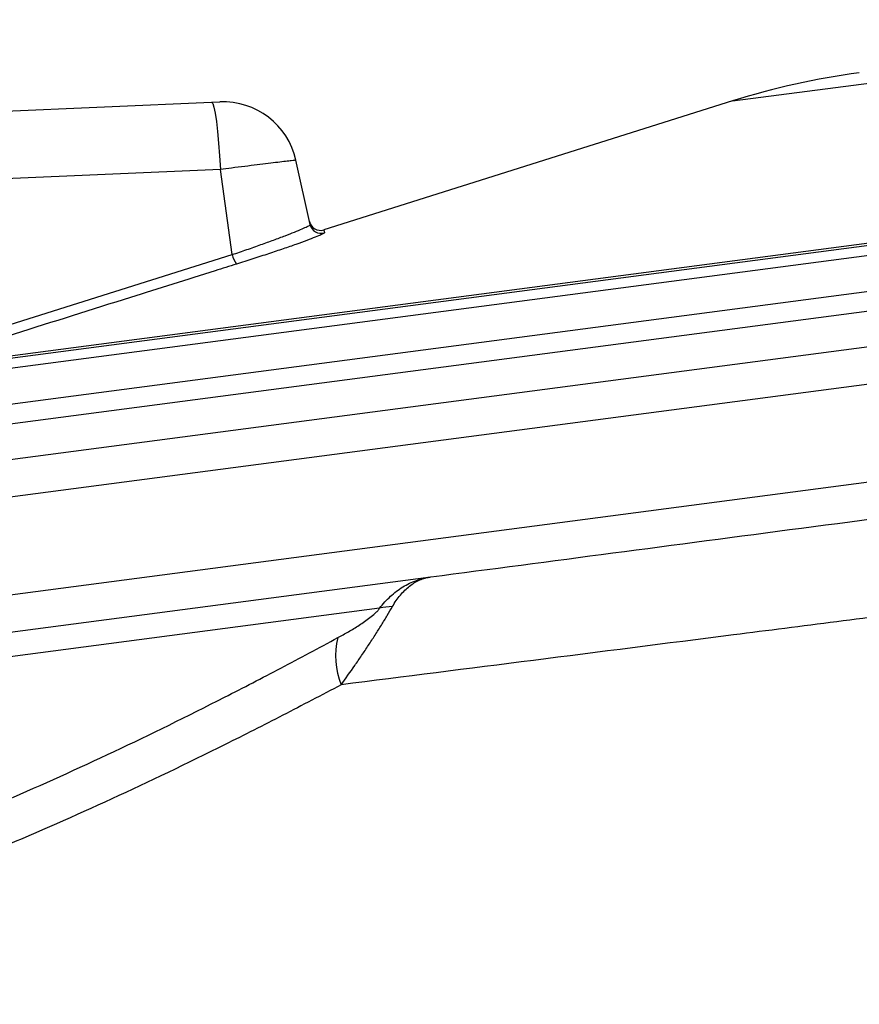
# Model space of a CAD drawing. Units: millimetres. Extents: x 1083 to 8061, y 471 to 4973.
# Drawn here: x 1375 to 1488, y 3891 to 4023 of the extents above; entities that cross this region are included whole.
import ezdxf

# ---------------------------------------------------------------- set-up
doc = ezdxf.new("R2010")
doc.units = ezdxf.units.MM

msp = doc.modelspace()

# ---------------------------------------------------------------- linework, layer by layer
at = {"color": 8, "linetype": 'Continuous', "lineweight": 25}
for p, q in [((1470.83, 4012.5), (1553.73, 4023.41)), ((1358.73, 3976.28), (1599.67, 4008)), ((1342.38, 3972.47), (1556.72, 4000.69)), ((1334.77, 3966.63), (1557.35, 3995.94)), ((1333.62, 3963.86), (1557.69, 3993.36)), ((1603.19, 3989.5), (1313.58, 3951.37)), ((1315.28, 3938.48), (1612.47, 3977.61))]:
    msp.add_line(p, q, dxfattribs=at)
at = {"color": 7, "linetype": 'Continuous', "lineweight": 25}
for p, q in [((1350.72, 4010.14), (1400.85, 4012.32)), ((1400.85, 4012.32), (1401.98, 4012.37)), ((1470.83, 4012.5), (1415.92, 3995.19)), ((1351.87, 3975.07), (1607.33, 4008.7)), ((1414.09, 3995.9), (1412.18, 4004.55)), ((1402.03, 4003.31), (1351.2, 4001.09)), ((1403.63, 3991.87), (1402.03, 4003.31)), ((1317.88, 3956.98), (1618.84, 3996.6)), ((1358.17, 3977.57), (1403.63, 3991.87)), ((1255.99, 3925.64), (1430.3, 3948.58)), ((1423.42, 3944.37), (1248.41, 3921.32))]:
    msp.add_line(p, q, dxfattribs=at)
at = {"color": 7, "linetype": 'Continuous', "lineweight": 25, "flags": 128}
msp.add_lwpolyline([(1400.85, 4012.32), (1401, 4012.16), (1401.16, 4011.66), (1401.33, 4010.85), (1401.49, 4009.75), (1401.65, 4008.39), (1401.8, 4006.83), (1401.93, 4005.12), (1402.03, 4003.31)], dxfattribs=at)
at = {"color": 7, "linetype": 'Continuous', "lineweight": 25}
for centre, radius, start, end in [((1500.9, 3917.13), 100, 97.5, 107.5), ((1402.41, 4002.38), 10, 12.5, 92.5), ((1415.47, 3996.62), 1.5, 192.5, 287.0196), ((1415.56, 3996.23), 1.5, 192.5156, 287.3514), ((1407.39, 3992.73), 3.86, 192.9132, 213.806), ((1425.12, 3938.09), 6.5, 89.851, 105.149), ((1427.82, 3937.95), 10.31, 166.0654, 201.9388)]:
    msp.add_arc(centre, radius, start, end, dxfattribs=at)
for points, knots in [([(1412.18, 4004.55), (1412.05, 4004.53), (1411.81, 4004.5), (1409.89, 4004.27), (1407.08, 4003.93), (1404.26, 4003.58), (1402.53, 4003.37), (1402.03, 4003.31)], [0, 0, 0, 0, 0.227184, 0.454368, 0.681558, 0.908759, 1, 1, 1, 1]), ([(1403.63, 3991.87), (1404.28, 3992.09), (1405.61, 3992.54), (1407.48, 3993.2), (1409.22, 3993.84), (1410.75, 3994.41), (1412.04, 3994.92), (1413.04, 3995.33), (1413.73, 3995.65), (1414.06, 3995.83), (1414.08, 3995.88), (1414.09, 3995.9)], [0, 0, 0, 0, 0.115531, 0.234381, 0.349786, 0.468541, 0.583163, 0.701186, 0.813991, 0.930177, 1, 1, 1, 1]), ([(1415.8, 3994.66), (1415.73, 3994.62), (1415.54, 3994.51), (1414.81, 3994.21), (1413.69, 3993.78), (1412.23, 3993.25), (1410.5, 3992.65), (1408.54, 3991.99), (1406.42, 3991.29), (1404.93, 3990.82), (1404.18, 3990.59)], [0, 0, 0, 0, 0.085044, 0.213726, 0.344301, 0.474889, 0.60616, 0.737437, 0.868719, 1, 1, 1, 1]), ([(1404.18, 3990.59), (1403.23, 3990.29), (1398.49, 3988.8), (1383.34, 3984.03), (1369.14, 3979.56), (1358.73, 3976.28)], [0, 0, 0, 0, 0.062641, 0.313206, 1, 1, 1, 1]), ([(1430.3, 3948.58), (1438.3, 3949.64), (1446.45, 3950.71), (1463.04, 3952.89), (1471.49, 3954.01), (1488.68, 3956.27), (1497.42, 3957.42), (1508.54, 3958.88), (1510.78, 3959.18), (1515.26, 3959.77), (1517.5, 3960.06), (1524.24, 3960.95), (1528.74, 3961.54), (1542.32, 3963.33), (1551.42, 3964.53), (1569.77, 3966.94), (1579, 3968.16), (1597.58, 3970.61), (1606.94, 3971.84), (1625.77, 3974.32), (1635.25, 3975.57), (1644.79, 3976.82)], [0, 0, 0, 0, 0.125, 0.125, 0.25, 0.25, 0.375, 0.375, 0.40625, 0.40625, 0.4375, 0.4375, 0.5, 0.5, 0.625, 0.625, 0.75, 0.75, 0.875, 0.875, 1, 1, 1, 1]), ([(1646.28, 3963.08), (1636.11, 3961.79), (1626.02, 3960.5), (1605.95, 3957.95), (1595.99, 3956.69), (1576.2, 3954.17), (1566.37, 3952.92), (1546.85, 3950.44), (1537.15, 3949.21), (1522.72, 3947.37), (1517.92, 3946.76), (1508.36, 3945.55), (1503.6, 3944.94), (1494.15, 3943.74), (1489.46, 3943.15), (1480.16, 3941.96), (1475.54, 3941.38), (1461.82, 3939.63), (1452.86, 3938.49), (1435.29, 3936.26), (1426.68, 3935.17), (1418.25, 3934.09)], [0, 0, 0, 0, 0.125, 0.125, 0.25, 0.25, 0.375, 0.375, 0.5, 0.5, 0.5625, 0.5625, 0.625, 0.625, 0.6875, 0.6875, 0.75, 0.75, 0.875, 0.875, 1, 1, 1, 1]), ([(1423.42, 3944.37), (1423.87, 3944.96), (1424.36, 3945.5), (1425.4, 3946.45), (1425.95, 3946.87), (1427.13, 3947.6), (1427.74, 3947.89), (1428.68, 3948.23), (1429, 3948.32), (1429.48, 3948.44), (1429.65, 3948.48), (1429.97, 3948.54), (1430.14, 3948.56), (1430.3, 3948.58)], [0, 0, 0, 0, 0.25, 0.25, 0.5, 0.5, 0.75, 0.75, 0.875, 0.875, 0.9375, 0.9375, 1, 1, 1, 1]), ([(1425.14, 3944.59), (1425.47, 3945.17), (1425.82, 3945.69), (1426.6, 3946.61), (1427.01, 3947.01), (1427.89, 3947.7), (1428.35, 3947.97), (1429.07, 3948.28), (1429.31, 3948.36), (1429.68, 3948.47), (1429.8, 3948.5), (1430.05, 3948.55), (1430.18, 3948.57), (1430.3, 3948.58)], [0, 0, 0, 0, 0.25, 0.25, 0.5, 0.5, 0.75, 0.75, 0.875, 0.875, 0.9375, 0.9375, 1, 1, 1, 1]), ([(1418.25, 3934.09), (1418.86, 3934.94), (1419.47, 3935.8), (1420.39, 3937.13), (1420.7, 3937.57), (1421.31, 3938.48), (1421.62, 3938.94), (1422.22, 3939.85), (1422.52, 3940.31), (1423.1, 3941.22), (1423.38, 3941.67), (1423.93, 3942.55), (1424.2, 3942.98), (1424.69, 3943.82), (1424.93, 3944.22), (1425.14, 3944.59)], [0, 0, 0, 0, 0.25, 0.25, 0.375, 0.375, 0.5, 0.5, 0.625, 0.625, 0.75, 0.75, 0.875, 0.875, 1, 1, 1, 1]), ([(1417.81, 3940.43), (1418.28, 3940.69), (1418.75, 3940.95), (1419.7, 3941.5), (1420.18, 3941.79), (1420.9, 3942.26), (1421.14, 3942.42), (1421.63, 3942.76), (1421.88, 3942.93), (1422.36, 3943.31), (1422.6, 3943.5), (1422.95, 3943.82), (1423.06, 3943.93), (1423.26, 3944.15), (1423.35, 3944.26), (1423.42, 3944.37)], [0, 0, 0, 0, 0.25, 0.25, 0.5, 0.5, 0.625, 0.625, 0.75, 0.75, 0.875, 0.875, 0.9375, 0.9375, 1, 1, 1, 1]), ([(1248.2, 3918.36), (1248.81, 3917.33), (1249.47, 3916.34), (1250.88, 3914.43), (1251.62, 3913.51), (1253.95, 3910.86), (1255.67, 3909.24), (1261.31, 3904.86), (1265.71, 3902.55), (1273.32, 3900.04), (1276.03, 3899.37), (1279.63, 3898.74), (1280.36, 3898.62), (1281.85, 3898.41), (1282.6, 3898.32), (1284.88, 3898.07), (1286.44, 3897.95), (1294.4, 3897.54), (1301.32, 3897.91), (1316.23, 3899.97), (1324.22, 3901.67), (1333.81, 3904.33), (1334.89, 3904.64), (1337.05, 3905.27), (1338.13, 3905.59), (1341.4, 3906.59), (1343.6, 3907.3), (1350.26, 3909.53), (1354.77, 3911.16), (1368.54, 3916.46), (1378.02, 3920.55), (1392.65, 3927.44), (1397.59, 3929.87), (1405.11, 3933.7), (1407.64, 3935.01), (1412.71, 3937.68), (1415.26, 3939.04), (1417.81, 3940.43)], [0, 0, 0, 0, 0.03125, 0.03125, 0.0625, 0.0625, 0.125, 0.125, 0.25, 0.25, 0.3125, 0.3125, 0.328125, 0.328125, 0.34375, 0.34375, 0.375, 0.375, 0.5, 0.5, 0.625, 0.625, 0.640625, 0.640625, 0.65625, 0.65625, 0.6875, 0.6875, 0.75, 0.75, 0.875, 0.875, 0.9375, 0.9375, 0.96875, 0.96875, 1, 1, 1, 1]), ([(1418.25, 3934.09), (1415.63, 3932.7), (1413.02, 3931.34), (1407.82, 3928.66), (1405.23, 3927.35), (1397.52, 3923.51), (1392.45, 3921.08), (1377.45, 3914.17), (1367.74, 3910.08), (1353.64, 3904.78), (1349.02, 3903.15), (1342.21, 3900.92), (1339.96, 3900.22), (1336.62, 3899.21), (1335.51, 3898.89), (1333.3, 3898.26), (1332.2, 3897.95), (1322.39, 3895.3), (1314.22, 3893.6), (1298.98, 3891.55), (1291.9, 3891.19), (1283.76, 3891.59), (1282.17, 3891.71), (1279.83, 3891.96), (1279.06, 3892.06), (1277.54, 3892.27), (1276.79, 3892.38), (1273.11, 3893.02), (1270.34, 3893.69), (1262.54, 3896.19), (1258.04, 3898.5), (1252.26, 3902.89), (1250.5, 3904.5), (1248.09, 3907.15), (1247.34, 3908.08), (1245.9, 3909.99), (1245.22, 3910.99), (1244.58, 3912.01)], [0, 0, 0, 0, 0.03125, 0.03125, 0.0625, 0.0625, 0.125, 0.125, 0.25, 0.25, 0.3125, 0.3125, 0.34375, 0.34375, 0.359375, 0.359375, 0.375, 0.375, 0.5, 0.5, 0.625, 0.625, 0.65625, 0.65625, 0.671875, 0.671875, 0.6875, 0.6875, 0.75, 0.75, 0.875, 0.875, 0.9375, 0.9375, 0.96875, 0.96875, 1, 1, 1, 1])]:
    msp.add_open_spline(points, degree=3, knots=knots, dxfattribs=at)
at = {"color": 8, "linetype": 'Continuous', "lineweight": 25}
for points, knots in [([(1416, 3994.79), (1416, 3994.78), (1416, 3994.75), (1415.86, 3994.68), (1415.8, 3994.66)], [0, 0, 0, 0, 0.642817, 1, 1, 1, 1]), ([(1415.93, 3995.14), (1415.93, 3995.15), (1415.92, 3995.2), (1415.97, 3994.96), (1416, 3994.79)], [0, 0, 0, 0, 0.293433, 1, 1, 1, 1])]:
    msp.add_open_spline(points, degree=3, knots=knots, dxfattribs=at)

doc.saveas('drawing.dxf')
